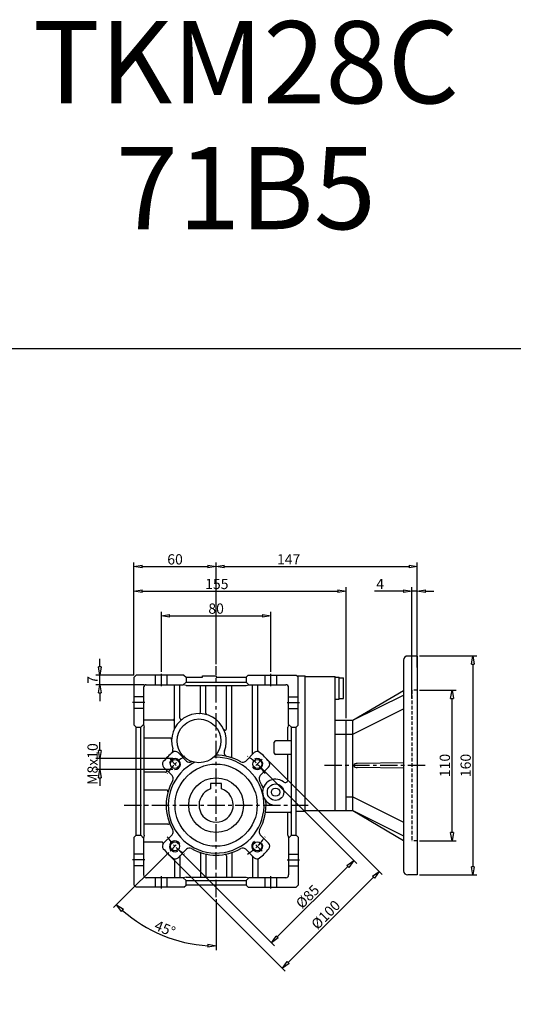
# Model space of a CAD drawing. Units: millimetres. Extents: x 1152 to 2359, y 5971 to 7223.
# Drawn here: x 1595 to 1956, y 6503 to 7223 of the extents above; entities that cross this region are included whole.
import ezdxf

# ---------------------------------------------------------------- set-up
doc = ezdxf.new("R2010")
doc.units = ezdxf.units.MM
doc.header["$LTSCALE"] = 2
doc.linetypes.add('CENTER', pattern=[50.8, 31.75, -6.35, 6.35, -6.35])
doc.linetypes.add('HIDDEN', pattern=[9.525, 6.35, -3.175])
for name, color, linetype in [('CENTER', 1, 'CENTER'), ('L1', 1, 'Continuous'), ('THIN', 3, 'Continuous')]:
    doc.layers.add(name, color=color, linetype=linetype)
doc.styles.add('CIWHS', font='CIES.shx', dxfattribs={"bigfont": 'CIWHS.shx'})
doc.styles.add('ISOCP8', font='isocp.shx', dxfattribs={"height": 8})
doc.dimstyles.new('ISO3', dxfattribs={"dimscale": 3, "dimtxt": 2.5, "dimasz": 2, "dimexe": 1, "dimexo": 0.5, "dimgap": 0.5, "dimtad": 1, "dimdsep": 46, "dimtxsty": 'CIWHS', "dimblk": 'CLOSEDBLANK', "dimcen": -1, "dimclrd": 6, "dimclre": 6, "dimclrt": 7, "dimazin": 2, "dimtfac": 0.666667, "dimtix": 1, "dimtmove": 0, "dimatfit": 3, "dimldrblk": 'CLOSEDBLANK', "dimfxl": 1, "dimtolj": 1, "dimarcsym": 0})

# ---------------------------------------------------------------- blocks, each defined once
blk = doc.blocks.new('_ClosedBlank')
at = {"color": 0, "linetype": 'ByBlock', "lineweight": -2}
for p, q in [((-1, 0.17), (0, 0)), ((-1, 0.17), (-1, -0.17)), ((0, 0), (-1, -0.17))]:
    blk.add_line(p, q, dxfattribs=at)
blk = doc.blocks.new('*D2536')
at = {"color": 6, "lineweight": -2, "ltscale": 0.2, "transparency": 16777216}
for p, q in [((1678.57, 6743.97), (1678.57, 6808.35)), ((1833.57, 6712.47), (1833.57, 6808.35)), ((1684.57, 6805.35), (1827.57, 6805.35))]:
    blk.add_line(p, q, dxfattribs=at)
at = {"layer": 'Defpoints', "color": 0, "ltscale": 0.2, "transparency": 16777216}
for p in [(1833.57, 6805.35), (1678.57, 6742.47), (1833.57, 6710.97)]:
    blk.add_point(p, dxfattribs=at)
at = {"color": 6, "lineweight": -2, "ltscale": 0.2, "transparency": 16777216, "xscale": 6, "yscale": 6, "zscale": 6, "rotation": 180}
blk.add_blockref('_ClosedBlank', (1678.57, 6805.35), dxfattribs=at)
at = {"color": 6, "lineweight": -2, "ltscale": 0.2, "transparency": 16777216, "xscale": 6, "yscale": 6, "zscale": 6}
blk.add_blockref('_ClosedBlank', (1833.57, 6805.35), dxfattribs=at)
at = {"color": 7, "ltscale": 0.2, "transparency": 16777216, "insert": (1739.07, 6810.6), "char_height": 7.5, "attachment_point": 5, "style": 'CIWHS'}
blk.add_mtext('\\A1;155', dxfattribs=at)
blk = doc.blocks.new('*D2537')
at = {"color": 6, "lineweight": -2, "ltscale": 0.2, "transparency": 16777216}
for p, q in [((1698.57, 6746.47), (1698.57, 6790.35)), ((1704.57, 6787.35), (1772.57, 6787.35)), ((1778.57, 6746.47), (1778.57, 6790.35))]:
    blk.add_line(p, q, dxfattribs=at)
at = {"layer": 'Defpoints', "color": 0, "ltscale": 0.2, "transparency": 16777216}
for p in [(1778.57, 6787.35), (1698.57, 6744.97), (1778.57, 6744.97)]:
    blk.add_point(p, dxfattribs=at)
at = {"color": 6, "lineweight": -2, "ltscale": 0.2, "transparency": 16777216, "xscale": 6, "yscale": 6, "zscale": 6, "rotation": 180}
blk.add_blockref('_ClosedBlank', (1698.57, 6787.35), dxfattribs=at)
at = {"color": 6, "lineweight": -2, "ltscale": 0.2, "transparency": 16777216, "xscale": 6, "yscale": 6, "zscale": 6}
blk.add_blockref('_ClosedBlank', (1778.57, 6787.35), dxfattribs=at)
at = {"color": 7, "ltscale": 0.2, "transparency": 16777216, "insert": (1738.57, 6792.6), "char_height": 7.5, "attachment_point": 5, "style": 'CIWHS'}
blk.add_mtext('\\A1;80', dxfattribs=at)
blk = doc.blocks.new('*D2538')
at = {"color": 6, "lineweight": -2, "ltscale": 0.2, "transparency": 16777216}
for p, q in [((1653.59, 6749.97), (1653.59, 6755.97)), ((1678.57, 6743.97), (1650.59, 6743.97)), ((1653.59, 6736.97), (1653.59, 6743.97)), ((1686.07, 6736.97), (1650.59, 6736.97)), ((1653.59, 6730.97), (1653.59, 6724.97))]:
    blk.add_line(p, q, dxfattribs=at)
at = {"layer": 'Defpoints', "color": 0, "ltscale": 0.2, "transparency": 16777216}
for p in [(1653.59, 6743.97), (1680.07, 6743.97), (1687.57, 6736.97)]:
    blk.add_point(p, dxfattribs=at)
at = {"color": 6, "lineweight": -2, "ltscale": 0.2, "transparency": 16777216, "xscale": 6, "yscale": 6, "zscale": 6}
for p, rotation in [((1653.59, 6743.97), 270), ((1653.59, 6736.97), 90)]:
    blk.add_blockref('_ClosedBlank', p, dxfattribs=dict(at, rotation=rotation))
at = {"color": 7, "ltscale": 0.2, "transparency": 16777216, "insert": (1648.34, 6740.47), "char_height": 7.5, "attachment_point": 5, "rotation": 90, "style": 'CIWHS'}
blk.add_mtext('\\A1;7', dxfattribs=at)
blk = doc.blocks.new('*D2539')
at = {"color": 6, "lineweight": -2, "ltscale": 0.2, "transparency": 16777216}
for p, q in [((1678.57, 6743.97), (1678.57, 6826.35)), ((1684.57, 6823.35), (1732.57, 6823.35)), ((1738.57, 6752.05), (1738.57, 6826.35))]:
    blk.add_line(p, q, dxfattribs=at)
at = {"layer": 'Defpoints', "color": 0, "ltscale": 0.2, "transparency": 16777216}
for p in [(1738.57, 6823.35), (1738.57, 6750.55), (1678.57, 6742.47)]:
    blk.add_point(p, dxfattribs=at)
at = {"color": 6, "lineweight": -2, "ltscale": 0.2, "transparency": 16777216, "xscale": 6, "yscale": 6, "zscale": 6, "rotation": 180}
blk.add_blockref('_ClosedBlank', (1678.57, 6823.35), dxfattribs=at)
at = {"color": 6, "lineweight": -2, "ltscale": 0.2, "transparency": 16777216, "xscale": 6, "yscale": 6, "zscale": 6}
blk.add_blockref('_ClosedBlank', (1738.57, 6823.35), dxfattribs=at)
at = {"color": 7, "ltscale": 0.2, "transparency": 16777216, "insert": (1708.57, 6828.6), "char_height": 7.5, "attachment_point": 5, "style": 'CIWHS'}
blk.add_mtext('\\A1;60', dxfattribs=at)
blk = doc.blocks.new('*D2540')
at = {"color": 6, "lineweight": -2, "ltscale": 0.2, "transparency": 16777216}
for p, q in [((1738.57, 6752.05), (1738.57, 6826.35)), ((1744.57, 6823.35), (1879.57, 6823.35)), ((1885.57, 6749.47), (1885.57, 6826.35))]:
    blk.add_line(p, q, dxfattribs=at)
at = {"layer": 'Defpoints', "color": 0, "ltscale": 0.2, "transparency": 16777216}
for p in [(1885.57, 6823.35), (1738.57, 6750.55), (1885.57, 6747.97)]:
    blk.add_point(p, dxfattribs=at)
at = {"color": 6, "lineweight": -2, "ltscale": 0.2, "transparency": 16777216, "xscale": 6, "yscale": 6, "zscale": 6, "rotation": 180}
blk.add_blockref('_ClosedBlank', (1738.57, 6823.35), dxfattribs=at)
at = {"color": 6, "lineweight": -2, "ltscale": 0.2, "transparency": 16777216, "xscale": 6, "yscale": 6, "zscale": 6}
blk.add_blockref('_ClosedBlank', (1885.57, 6823.35), dxfattribs=at)
at = {"color": 7, "ltscale": 0.2, "transparency": 16777216, "insert": (1791.57, 6828.6), "char_height": 7.5, "attachment_point": 5, "style": 'CIWHS'}
blk.add_mtext('\\A1;147', dxfattribs=at)
blk = doc.blocks.new('*D2541')
at = {"color": 6, "lineweight": -2, "ltscale": 0.2, "transparency": 16777216}
for p, q in [((1769.68, 6677.96), (1841.26, 6606.38)), ((1709.58, 6617.85), (1781.16, 6546.28)), ((1783.28, 6552.64), (1834.9, 6604.26))]:
    blk.add_line(p, q, dxfattribs=at)
at = {"layer": 'Defpoints', "color": 0, "ltscale": 0.2, "transparency": 16777216}
for p in [(1768.62, 6679.02), (1708.52, 6618.92), (1839.14, 6608.5)]:
    blk.add_point(p, dxfattribs=at)
at = {"color": 6, "lineweight": -2, "ltscale": 0.2, "transparency": 16777216, "xscale": 6, "yscale": 6, "zscale": 6}
for p, rotation in [((1839.14, 6608.5), 44.99999999999957), ((1779.03, 6548.4), 224.9999999999996)]:
    blk.add_blockref('_ClosedBlank', p, dxfattribs=dict(at, rotation=rotation))
at = {"color": 7, "ltscale": 0.2, "transparency": 16777216, "insert": (1805.37, 6582.16), "char_height": 7.5, "attachment_point": 5, "rotation": 45, "style": 'CIWHS'}
blk.add_mtext('\\A1;%%C85', dxfattribs=at)
blk = doc.blocks.new('*D2542')
at = {"color": 6, "lineweight": -2, "ltscale": 0.2, "transparency": 16777216}
for p, q in [((1774.99, 6683.26), (1859.83, 6598.42)), ((1704.28, 6612.55), (1789.12, 6527.71)), ((1791.24, 6534.07), (1853.47, 6596.3))]:
    blk.add_line(p, q, dxfattribs=at)
at = {"layer": 'Defpoints', "color": 0, "ltscale": 0.2, "transparency": 16777216}
for p in [(1773.93, 6684.32), (1703.22, 6613.61), (1857.71, 6600.54)]:
    blk.add_point(p, dxfattribs=at)
at = {"color": 6, "lineweight": -2, "ltscale": 0.2, "transparency": 16777216, "xscale": 6, "yscale": 6, "zscale": 6}
for p, rotation in [((1857.71, 6600.54), 44.99999999998231), ((1787, 6529.83), 224.9999999999824)]:
    blk.add_blockref('_ClosedBlank', p, dxfattribs=dict(at, rotation=rotation))
at = {"color": 7, "ltscale": 0.2, "transparency": 16777216, "insert": (1818.64, 6568.9), "char_height": 7.5, "attachment_point": 5, "rotation": 45, "style": 'CIWHS'}
blk.add_mtext('\\A1;%%C100', dxfattribs=at)
blk = doc.blocks.new('*D2543')
at = {"color": 6, "lineweight": -2, "ltscale": 0.2, "transparency": 16777216}
for p, q in [((1703.92, 6614.32), (1663.71, 6574.11)), ((1738.57, 6580.17), (1738.57, 6543.1))]:
    blk.add_line(p, q, dxfattribs=at)
blk.add_arc((1738.57, 6648.97), 102.86, 228.34252, 266.65748, dxfattribs=at)
at = {"layer": 'Defpoints', "color": 0, "ltscale": 0.2, "transparency": 16777216}
for p in [(1738.57, 6750.55), (1712.05, 6622.45), (1704.98, 6615.38), (1738.57, 6581.67), (1687.14, 6559.88)]:
    blk.add_point(p, dxfattribs=at)
at = {"color": 6, "lineweight": -2, "ltscale": 0.2, "transparency": 16777216, "xscale": 6, "yscale": 6, "zscale": 6}
for p, rotation in [((1665.84, 6576.23), 136.6712577073231), ((1738.57, 6546.1), 358.3287422926825)]:
    blk.add_blockref('_ClosedBlank', p, dxfattribs=dict(at, rotation=rotation))
at = {"color": 7, "ltscale": 0.2, "transparency": 16777216, "insert": (1701.22, 6558.78), "char_height": 7.5, "attachment_point": 5, "rotation": 337.5, "style": 'CIWHS'}
blk.add_mtext('\\A1;45°', dxfattribs=at)
blk = doc.blocks.new('*D2544')
at = {"color": 6, "lineweight": -2, "ltscale": 0.2, "transparency": 16777216}
for p, q in [((1653.59, 6689.02), (1653.59, 6695.02)), ((1707.02, 6683.02), (1650.59, 6683.02)), ((1653.59, 6683.02), (1653.59, 6675.02)), ((1707.02, 6675.02), (1650.59, 6675.02)), ((1653.59, 6669.02), (1653.59, 6663.02))]:
    blk.add_line(p, q, dxfattribs=at)
at = {"layer": 'Defpoints', "color": 0, "ltscale": 0.2, "transparency": 16777216}
for p in [(1708.52, 6683.02), (1653.59, 6675.02), (1708.52, 6675.02)]:
    blk.add_point(p, dxfattribs=at)
at = {"color": 6, "lineweight": -2, "ltscale": 0.2, "transparency": 16777216, "xscale": 6, "yscale": 6, "zscale": 6}
for p, rotation in [((1653.59, 6683.02), 270), ((1653.59, 6675.02), 90)]:
    blk.add_blockref('_ClosedBlank', p, dxfattribs=dict(at, rotation=rotation))
at = {"color": 7, "ltscale": 0.2, "transparency": 16777216, "insert": (1648.34, 6679.02), "char_height": 7.5, "attachment_point": 5, "rotation": 90, "style": 'CIWHS'}
blk.add_mtext('\\A1;M8x10', dxfattribs=at)
blk = doc.blocks.new('*D2545')
at = {"color": 6, "lineweight": -2, "ltscale": 0.2, "transparency": 16777216}
for p, q in [((1881.57, 6726.97), (1881.57, 6808.35)), ((1885.57, 6749.47), (1885.57, 6808.35)), ((1875.57, 6805.35), (1854.21, 6805.35)), ((1885.57, 6805.35), (1881.57, 6805.35)), ((1891.57, 6805.35), (1897.57, 6805.35))]:
    blk.add_line(p, q, dxfattribs=at)
at = {"layer": 'Defpoints', "color": 0, "ltscale": 0.2, "transparency": 16777216}
for p in [(1885.57, 6805.35), (1885.57, 6747.97), (1881.57, 6725.47)]:
    blk.add_point(p, dxfattribs=at)
at = {"color": 6, "lineweight": -2, "ltscale": 0.2, "transparency": 16777216, "xscale": 6, "yscale": 6, "zscale": 6}
blk.add_blockref('_ClosedBlank', (1881.57, 6805.35), dxfattribs=at)
at = {"color": 6, "lineweight": -2, "ltscale": 0.2, "transparency": 16777216, "xscale": 6, "yscale": 6, "zscale": 6, "rotation": 180}
blk.add_blockref('_ClosedBlank', (1885.57, 6805.35), dxfattribs=at)
at = {"color": 7, "ltscale": 0.2, "transparency": 16777216, "insert": (1858.39, 6810.6), "char_height": 7.5, "attachment_point": 5, "style": 'CIWHS'}
blk.add_mtext('\\A1;4', dxfattribs=at)
blk = doc.blocks.new('*D2558')
at = {"color": 6, "lineweight": -2, "ltscale": 0.2, "transparency": 16777216}
for p, q in [((1887.07, 6757.97), (1929.15, 6757.97)), ((1926.15, 6751.97), (1926.15, 6603.97)), ((1887.07, 6597.97), (1929.15, 6597.97))]:
    blk.add_line(p, q, dxfattribs=at)
at = {"layer": 'Defpoints', "color": 0, "ltscale": 0.2, "transparency": 16777216}
for p in [(1885.57, 6757.97), (1885.57, 6597.97), (1926.15, 6597.97)]:
    blk.add_point(p, dxfattribs=at)
at = {"color": 6, "lineweight": -2, "ltscale": 0.2, "transparency": 16777216, "xscale": 6, "yscale": 6, "zscale": 6}
for p, rotation in [((1926.15, 6757.97), 90), ((1926.15, 6597.97), 270)]:
    blk.add_blockref('_ClosedBlank', p, dxfattribs=dict(at, rotation=rotation))
at = {"color": 7, "ltscale": 0.2, "transparency": 16777216, "insert": (1920.9, 6677.97), "char_height": 7.5, "attachment_point": 5, "rotation": 90, "style": 'CIWHS'}
blk.add_mtext('\\A1;160', dxfattribs=at)
blk = doc.blocks.new('*D2559')
at = {"color": 6, "lineweight": -2, "ltscale": 0.2, "transparency": 16777216}
for p, q in [((1887.07, 6732.97), (1913.93, 6732.97)), ((1910.93, 6628.97), (1910.93, 6726.97)), ((1887.07, 6622.97), (1913.93, 6622.97))]:
    blk.add_line(p, q, dxfattribs=at)
at = {"layer": 'Defpoints', "color": 0, "ltscale": 0.2, "transparency": 16777216}
for p in [(1885.57, 6732.97), (1910.93, 6732.97), (1885.57, 6622.97)]:
    blk.add_point(p, dxfattribs=at)
at = {"color": 6, "lineweight": -2, "ltscale": 0.2, "transparency": 16777216, "xscale": 6, "yscale": 6, "zscale": 6}
for p, rotation in [((1910.93, 6732.97), 90), ((1910.93, 6622.97), 270)]:
    blk.add_blockref('_ClosedBlank', p, dxfattribs=dict(at, rotation=rotation))
at = {"color": 7, "ltscale": 0.2, "transparency": 16777216, "insert": (1905.68, 6677.97), "char_height": 7.5, "attachment_point": 5, "rotation": 90, "style": 'CIWHS'}
blk.add_mtext('\\A1;110', dxfattribs=at)

msp = doc.modelspace()

# ---------------------------------------------------------------- linework, layer by layer
at = {"color": 4, "ltscale": 0.2}
for p, q in [((1885.572, 6757.967), (1878.572, 6757.967)), ((1885.572, 6757.967), (1885.572, 6597.967)), ((1875.572, 6754.967), (1875.572, 6600.967)), ((1678.572, 6742.467), (1680.072, 6743.967)), ((1678.572, 6707.467), (1678.572, 6742.467)), ((1715.072, 6743.967), (1680.072, 6743.967)), ((1694.322, 6736.967), (1694.322, 6743.967)), ((1702.822, 6736.967), (1702.822, 6743.967)), ((1715.072, 6743.967), (1716.572, 6742.467)), ((1716.572, 6742.467), (1728.572, 6742.467)), ((1716.572, 6742.467), (1716.572, 6738.967)), ((1728.572, 6742.467), (1728.572, 6743.467)), ((1728.572, 6743.467), (1738.572, 6743.467)), ((1738.572, 6743.467), (1738.572, 6742.467)), ((1738.572, 6742.467), (1760.571, 6742.467)), ((1762.071, 6743.967), (1760.571, 6742.467)), ((1760.571, 6742.467), (1760.571, 6738.967)), ((1762.071, 6743.967), (1797.071, 6743.967)), ((1774.321, 6736.967), (1774.321, 6743.967)), ((1782.821, 6736.967), (1782.821, 6743.967)), ((1798.571, 6742.467), (1797.071, 6743.967)), ((1797.571, 6743.467), (1803.571, 6743.467)), ((1798.571, 6707.467), (1798.571, 6742.467)), ((1803.571, 6644.467), (1803.571, 6743.467)), ((1803.571, 6742.967), (1825.571, 6742.967)), ((1825.571, 6644.967), (1825.571, 6742.967)), ((1825.571, 6742.467), (1828.571, 6742.467)), ((1828.571, 6726.467), (1828.571, 6742.467)), ((1828.571, 6741.967), (1831.571, 6741.967)), ((1831.571, 6726.967), (1831.571, 6741.967)), ((1685.572, 6734.967), (1685.572, 6707.967)), ((1687.572, 6736.967), (1714.572, 6736.967)), ((1708.072, 6704.792), (1708.072, 6736.967)), ((1712.072, 6712.5), (1712.072, 6736.967)), ((1714.572, 6736.967), (1716.572, 6738.967)), ((1716.572, 6736.467), (1714.572, 6736.967)), ((1716.572, 6738.967), (1760.571, 6738.967)), ((1716.572, 6736.467), (1760.571, 6736.467)), ((1727.072, 6716.967), (1727.072, 6736.467)), ((1731.072, 6716.076), (1731.072, 6736.467)), ((1746.072, 6704.8), (1746.072, 6736.467)), ((1750.072, 6683.608), (1750.072, 6736.467)), ((1760.571, 6738.967), (1762.571, 6736.967)), ((1760.571, 6736.467), (1762.571, 6736.967)), ((1762.571, 6736.967), (1789.571, 6736.967)), ((1765.072, 6686.488), (1765.072, 6736.967)), ((1769.072, 6688.896), (1769.072, 6736.967)), ((1791.571, 6707.967), (1791.571, 6734.967)), ((1685.572, 6728.217), (1678.572, 6728.217)), ((1791.571, 6728.217), (1798.571, 6728.217)), ((1838.571, 6710.967), (1875.572, 6732.788)), ((1838.571, 6710.967), (1875.572, 6729.456)), ((1825.571, 6726.467), (1828.571, 6726.467)), ((1828.571, 6726.967), (1831.571, 6726.967)), ((1685.572, 6719.717), (1678.572, 6719.717)), ((1791.571, 6719.717), (1798.571, 6719.717)), ((1838.571, 6700.967), (1875.572, 6719.456)), ((1678.572, 6707.467), (1680.072, 6705.967)), ((1680.072, 6626.967), (1680.072, 6705.967)), ((1680.072, 6705.967), (1683.572, 6705.967)), ((1685.572, 6707.967), (1683.572, 6705.967)), ((1683.572, 6626.967), (1683.572, 6705.967)), ((1707.072, 6710.967), (1685.572, 6710.967)), ((1685.572, 6707.967), (1686.072, 6705.967)), ((1686.072, 6626.967), (1686.072, 6705.967)), ((1791.571, 6707.967), (1791.071, 6705.967)), ((1791.071, 6695.967), (1791.071, 6705.967)), ((1791.571, 6707.967), (1793.571, 6705.967)), ((1793.571, 6705.967), (1797.071, 6705.967)), ((1793.571, 6626.967), (1793.571, 6705.967)), ((1798.571, 6707.467), (1797.071, 6705.967)), ((1797.071, 6626.967), (1797.071, 6705.967)), ((1825.571, 6710.967), (1838.571, 6710.967)), ((1833.571, 6644.967), (1833.571, 6710.967)), ((1838.571, 6644.967), (1838.571, 6710.967)), ((1825.571, 6700.967), (1838.571, 6700.967)), ((1705.043, 6697.967), (1686.072, 6697.967)), ((1781.071, 6686.967), (1781.071, 6694.967)), ((1793.571, 6695.967), (1782.071, 6695.967)), ((1710.793, 6687.352), (1716.949, 6681.196)), ((1766.35, 6687.352), (1760.194, 6681.196)), ((1793.571, 6685.967), (1782.071, 6685.967)), ((1791.071, 6667.539), (1791.071, 6685.967)), ((1875.572, 6679.967), (1841.571, 6679.467)), ((1701.551, 6672.967), (1686.072, 6672.967)), ((1700.187, 6676.745), (1706.342, 6670.59)), ((1776.956, 6676.745), (1770.801, 6670.59)), ((1875.572, 6675.967), (1841.571, 6676.467)), ((1702.429, 6659.967), (1686.072, 6659.967)), ((1833.571, 6654.967), (1838.571, 6654.967)), ((1838.571, 6654.967), (1875.572, 6636.478)), ((1774.727, 6643.967), (1792.571, 6643.967)), ((1791.071, 6626.967), (1791.071, 6643.967)), ((1803.571, 6644.967), (1838.571, 6644.967)), ((1831.071, 6644.967), (1838.571, 6644.967)), ((1838.571, 6644.967), (1875.572, 6623.147)), ((1838.571, 6644.967), (1875.572, 6626.478)), ((1703.397, 6634.967), (1686.072, 6634.967)), ((1678.572, 6625.467), (1680.072, 6626.967)), ((1680.072, 6626.967), (1683.572, 6626.967)), ((1683.572, 6626.967), (1685.572, 6624.967)), ((1686.072, 6626.967), (1685.572, 6624.967)), ((1700.187, 6621.189), (1706.342, 6627.345)), ((1776.956, 6621.189), (1770.801, 6627.345)), ((1791.071, 6626.967), (1791.571, 6624.967)), ((1791.571, 6624.967), (1793.571, 6626.967)), ((1793.571, 6626.967), (1797.071, 6626.967)), ((1798.571, 6625.467), (1797.071, 6626.967)), ((1678.572, 6590.467), (1678.572, 6625.467)), ((1685.572, 6624.967), (1685.572, 6597.967)), ((1698.788, 6621.967), (1685.572, 6621.967)), ((1791.571, 6624.967), (1791.571, 6597.967)), ((1798.571, 6625.467), (1798.571, 6590.467)), ((1685.572, 6613.217), (1678.572, 6613.217)), ((1710.793, 6610.582), (1716.949, 6616.738)), ((1727.072, 6613.612), (1727.072, 6596.467)), ((1750.072, 6613.612), (1750.072, 6596.467)), ((1766.35, 6610.582), (1760.194, 6616.738)), ((1791.571, 6613.217), (1798.571, 6613.217)), ((1708.072, 6609.038), (1708.072, 6595.967)), ((1712.072, 6611.446), (1712.072, 6595.967)), ((1731.072, 6612.035), (1731.072, 6596.467)), ((1746.072, 6612.035), (1746.072, 6596.467)), ((1765.072, 6611.446), (1765.072, 6595.967)), ((1769.072, 6609.038), (1769.072, 6595.967)), ((1685.572, 6604.717), (1678.572, 6604.717)), ((1791.571, 6604.717), (1798.571, 6604.717)), ((1885.572, 6597.967), (1878.572, 6597.967)), ((1714.572, 6595.967), (1687.572, 6595.967)), ((1694.322, 6588.967), (1694.322, 6595.967)), ((1702.822, 6588.967), (1702.822, 6595.967)), ((1716.572, 6596.467), (1714.572, 6595.967)), ((1714.572, 6595.967), (1716.572, 6593.967)), ((1716.572, 6596.467), (1760.571, 6596.467)), ((1716.572, 6590.467), (1716.572, 6593.967)), ((1716.572, 6593.967), (1760.571, 6593.967)), ((1760.571, 6596.467), (1762.571, 6595.967)), ((1762.571, 6595.967), (1760.571, 6593.967)), ((1760.571, 6593.967), (1760.571, 6590.467)), ((1789.571, 6595.967), (1762.571, 6595.967)), ((1774.321, 6588.967), (1774.321, 6595.967)), ((1782.821, 6588.967), (1782.821, 6595.967)), ((1678.572, 6590.467), (1680.072, 6588.967)), ((1715.072, 6588.967), (1680.072, 6588.967)), ((1715.072, 6588.967), (1716.572, 6590.467)), ((1760.571, 6590.467), (1716.572, 6590.467)), ((1762.071, 6588.967), (1760.571, 6590.467)), ((1762.071, 6588.967), (1797.071, 6588.967)), ((1798.571, 6590.467), (1797.071, 6588.967))]:
    msp.add_line(p, q, dxfattribs=at)
at = {"color": 2, "linetype": 'HIDDEN', "ltscale": 0.2}
for p, q in [((1881.572, 6732.967), (1881.572, 6622.967)), ((1885.572, 6732.967), (1881.572, 6732.967)), ((1885.572, 6622.967), (1881.572, 6622.967))]:
    msp.add_line(p, q, dxfattribs=at)
at = {"color": 1, "ltscale": 0.2}
msp.add_lwpolyline([(1152.005, 6982.749), (2359.265, 6982.749), (2359.265, 5970.698), (1152.005, 5970.698)], close=True, dxfattribs=at)
at = {"color": 4, "ltscale": 0.2}
msp.add_lwpolyline([(1742.572, 6660.81), (1742.572, 6664.767), (1734.572, 6664.767), (1734.572, 6660.81, 6.0856798), (1742.572, 6660.81)], format="xyb", dxfattribs=at)
for centre, radius in [((1726.019, 6695.967), 16), ((1708.519, 6679.019), 3.323), ((1738.572, 6648.967), 30), ((1768.624, 6679.019), 3.323), ((1738.572, 6648.967), 20), ((1782.003, 6658.467), 6), ((1782.003, 6658.467), 3), ((1708.519, 6618.915), 3.323), ((1768.624, 6618.915), 3.323)]:
    msp.add_circle(centre, radius, dxfattribs=at)
for centre, radius, start, end in [((1878.572, 6754.967), 3, 90, 180), ((1687.572, 6734.967), 2, 90, 180.000009), ((1789.571, 6734.967), 2, 0, 90.000016), ((1726.019, 6695.967), 20, 338.318003, 197.16937), ((1726.072, 6716.967), 1, 269.85802, 0), ((1732.072, 6716.076), 1, 180, 253.250238), ((1707.072, 6711.967), 1, 270, 0), ((1713.072, 6712.5), 1, 180, 308.06606), ((1745.072, 6704.8), 1, 204.873328, 0), ((1705.043, 6696.967), 1, 357.270597, 90), ((1782.071, 6694.967), 1, 90, 180), ((1738.572, 6648.967), 50, 129.505818, 140.494182), ((1704.044, 6689.178), 3, 310.651333, 17.16937), ((1708.672, 6685.23), 3, 45, 129.505818), ((1738.572, 6648.967), 36.5, 60.415849, 90.756816), ((1747.392, 6687.47), 3, 158.318003, 257.096574), ((1768.471, 6685.23), 3, 50.494182, 135), ((1770.072, 6688.896), 1, 180, 246.411797), ((1738.572, 6648.967), 50, 39.505818, 50.494182), ((1782.071, 6686.967), 1, 180, 270), ((1702.308, 6678.866), 3, 140.494182, 225), ((1738.572, 6648.967), 35, 116.569459, 93.335948), ((1719.07, 6683.318), 3, 225, 299.584151), ((1758.073, 6683.318), 3, 240.415849, 315), ((1774.835, 6678.866), 3, 315, 39.505818), ((1841.466, 6676.81), 2.66, 87.72763, 154.199883), ((1841.466, 6679.125), 2.66, 205.800117, 272.27237), ((1701.551, 6673.967), 1, 270, 45), ((1704.221, 6668.468), 3, 330.415849, 45), ((1772.922, 6668.468), 3, 135, 209.584151), ((1738.572, 6648.967), 36.5, 150.415849, 209.584151), ((1738.572, 6648.967), 36.5, 19.721558, 29.584151), ((1782.003, 6658.467), 9.5, 52.075479, 270), ((1789.071, 6667.539), 2, 232.075479, 0), ((1702.429, 6658.967), 1, 344.53399, 90), ((1738.572, 6648.967), 36.5, 330.415849, 4.954834), ((1792.571, 6642.967), 1, 0, 90), ((1703.397, 6635.967), 1, 270, 20.283569), ((1704.221, 6629.466), 3, 315, 29.584151), ((1772.922, 6629.466), 3, 150.415849, 225), ((1698.788, 6620.967), 1, 331.651089, 90), ((1702.308, 6619.068), 3, 135, 219.505818), ((1774.835, 6619.068), 3, 320.494182, 45), ((1738.572, 6648.967), 50, 219.505818, 230.494182), ((1713.072, 6611.446), 1, 135, 180), ((1719.07, 6614.617), 3, 60.415849, 135), ((1738.572, 6648.967), 36.5, 240.415849, 299.584151), ((1726.072, 6613.612), 1, 0, 70.528779), ((1732.072, 6612.035), 1, 80.018317, 180), ((1745.072, 6612.035), 1, 0, 99.981683), ((1751.072, 6613.612), 1, 109.471221, 180), ((1758.073, 6614.617), 3, 45, 119.584151), ((1764.072, 6611.446), 1, 0, 45), ((1738.572, 6648.967), 50, 309.505818, 320.494182), ((1708.672, 6612.704), 3, 230.494182, 315), ((1707.072, 6609.038), 1, 0, 66.411797), ((1768.471, 6612.704), 3, 225, 309.505818), ((1770.072, 6609.038), 1, 113.588203, 180), ((1687.572, 6597.967), 2, 180, 269.999996), ((1789.571, 6597.967), 2, 270, 359.999982), ((1878.572, 6600.967), 3, 180, 270)]:
    msp.add_arc(centre, radius, start, end, dxfattribs=at)
at = {"color": 1}
msp.add_arc((1764.072, 6686.488), 1, 315, 0, dxfattribs=at)
at = {"layer": 'CENTER', "ltscale": 0.2}
for p, q in [((1738.572, 6581.675), (1738.572, 6750.546)), ((1698.572, 6735.967), (1698.572, 6744.967)), ((1778.571, 6735.967), (1778.571, 6744.967)), ((1686.572, 6723.967), (1677.572, 6723.967)), ((1790.571, 6723.967), (1799.571, 6723.967)), ((1891.392, 6677.967), (1817.088, 6677.967)), ((1671.279, 6648.967), (1805.864, 6648.967)), ((1686.572, 6608.967), (1677.572, 6608.967)), ((1790.571, 6608.967), (1799.571, 6608.967)), ((1698.572, 6587.967), (1698.572, 6596.967)), ((1778.571, 6587.967), (1778.571, 6596.967))]:
    msp.add_line(p, q, dxfattribs=at)
at = {"layer": 'CENTER', "linetype": 'CENTER', "ltscale": 0.1}
for p, q in [((1704.984, 6682.555), (1712.055, 6675.484)), ((1772.159, 6682.555), (1765.088, 6675.484)), ((1704.984, 6615.38), (1712.055, 6622.451)), ((1772.159, 6615.38), (1765.088, 6622.451))]:
    msp.add_line(p, q, dxfattribs=at)
for start, end in [(122.8079, 147.1921), (32.8079, 57.1921), (212.8079, 237.1921), (302.8079, 327.1921)]:
    msp.add_arc((1738.572, 6648.967), 42.5, start, end, dxfattribs=at)
at = {"layer": 'L1'}
msp.add_line((1797.071, 6644.467), (1803.571, 6644.467), dxfattribs=at)
msp.add_arc((1738.572, 6648.967), 36.5, 119.148591, 119.584151, dxfattribs=at)
at = {"layer": 'THIN', "ltscale": 0.2}
for centre, start, end in [((1708.519, 6679.019), 265, 175), ((1768.624, 6679.019), 210, 120), ((1708.519, 6618.915), 30, 300), ((1768.624, 6618.915), 120, 30)]:
    msp.add_arc(centre, 4, start, end, dxfattribs=at)

# ---------------------------------------------------------------- texts
at = {"color": 8, "char_height": 60, "attachment_point": 5, "style": 'ISOCP8'}
for s, insert in [('\\A1;{\\fTimes New Roman|b0|i0|c0|p18;TKM28C}', (1760.323, 7191.873)), ('\\A1;{\\fTimes New Roman|b0|i0|c238|p18;71\\fTimes New Roman|b0|i0|c0|p18;B5}', (1760.323, 7099.866))]:
    msp.add_mtext(s, dxfattribs=dict(at, insert=insert))

# ---------------------------------------------------------------- dimensions: what is measured, and where the dimension line sits
at = {"ltscale": 0.2}
for base, p1, p2, picture, middle in [((1738.572, 6823.355), (1678.572, 6742.467), (1738.572, 6750.546), '*D2539', (1708.572, 6823.355)), ((1885.572, 6823.355), (1738.572, 6750.546), (1885.572, 6747.967), '*D2540', (1791.572, 6823.355)), ((1833.571, 6805.355), (1678.572, 6742.467), (1833.571, 6710.967), '*D2536', (1739.072, 6805.355))]:
    dim = msp.add_linear_dim(base=base, p1=p1, p2=p2, dimstyle='ISO3', override={"dimtmove": 0}, dxfattribs=at)
    dim.commit()
    dim.dimension.update_dxf_attribs({"geometry": picture, "text_midpoint": middle, "dimtype": 160})
dim = msp.add_linear_dim(base=(1885.572, 6805.355), p1=(1881.572, 6725.467), p2=(1885.572, 6747.967), dimstyle='ISO3', dxfattribs=at)
dim.commit()
dim.dimension.update_dxf_attribs({"geometry": '*D2545', "text_midpoint": (1858.393, 6805.355), "dimtype": 160})
dim = msp.add_linear_dim(base=(1778.571, 6787.355), p1=(1698.572, 6744.967), p2=(1778.571, 6744.967), dimstyle='ISO3', override={"dimtmove": 0}, dxfattribs=at)
dim.commit()
dim.dimension.update_dxf_attribs({"geometry": '*D2537', "text_midpoint": (1738.572, 6792.605)})
dim = msp.add_linear_dim(base=(1653.595, 6743.967), p1=(1687.572, 6736.967), p2=(1680.072, 6743.967), angle=270, dimstyle='ISO3', override={"dimtmove": 0}, dxfattribs=at)
dim.commit()
dim.dimension.update_dxf_attribs({"geometry": '*D2538', "text_midpoint": (1648.345, 6740.467)})
dim = msp.add_linear_dim(base=(1926.153, 6597.967), p1=(1885.572, 6757.967), p2=(1885.572, 6597.967), angle=90, dimstyle='ISO3', dxfattribs=at)
dim.commit()
dim.dimension.update_dxf_attribs({"geometry": '*D2558', "text_midpoint": (1920.903, 6677.967)})
dim = msp.add_angular_dim_2l(base=(1687.14, 6559.885), line1=((1738.572, 6581.675), (1738.572, 6750.546)), line2=((1704.984, 6615.38), (1712.055, 6622.451)), dimstyle='ISO3', dxfattribs=at)
dim.commit()
dim.dimension.update_dxf_attribs({"geometry": '*D2543', "text_midpoint": (1701.216, 6558.784)})
at = {"color": 4, "ltscale": 0.2}
dim = msp.add_linear_dim(base=(1910.934, 6732.967), p1=(1885.572, 6622.967), p2=(1885.572, 6732.967), angle=270, dimstyle='ISO3', dxfattribs=at)
dim.commit()
dim.dimension.update_dxf_attribs({"geometry": '*D2559', "text_midpoint": (1905.684, 6677.967)})
at = {"ltscale": 0.2}
dim = msp.add_linear_dim(base=(1653.595, 6675.019), p1=(1708.519, 6683.019), p2=(1708.519, 6675.019), angle=90, text='M8x10', dimstyle='ISO3', dxfattribs=at)
dim.commit()
dim.dimension.update_dxf_attribs({"geometry": '*D2544', "text_midpoint": (1653.595, 6679.019), "dimtype": 160})
for p1, p2, distance, picture, middle in [((1703.216, 6613.612), (1773.927, 6684.322), -118.484, '*D2542', (1818.64, 6568.898)), ((1708.519, 6618.915), (1768.624, 6679.019), -99.723, '*D2541', (1805.374, 6582.164))]:
    dim = msp.add_aligned_dim(p1=p1, p2=p2, distance=distance, text='%%C<>', dimstyle='ISO3', dxfattribs=at)
    dim.commit()
    dim.dimension.update_dxf_attribs({"geometry": picture, "text_midpoint": middle})

doc.saveas('drawing.dxf')
